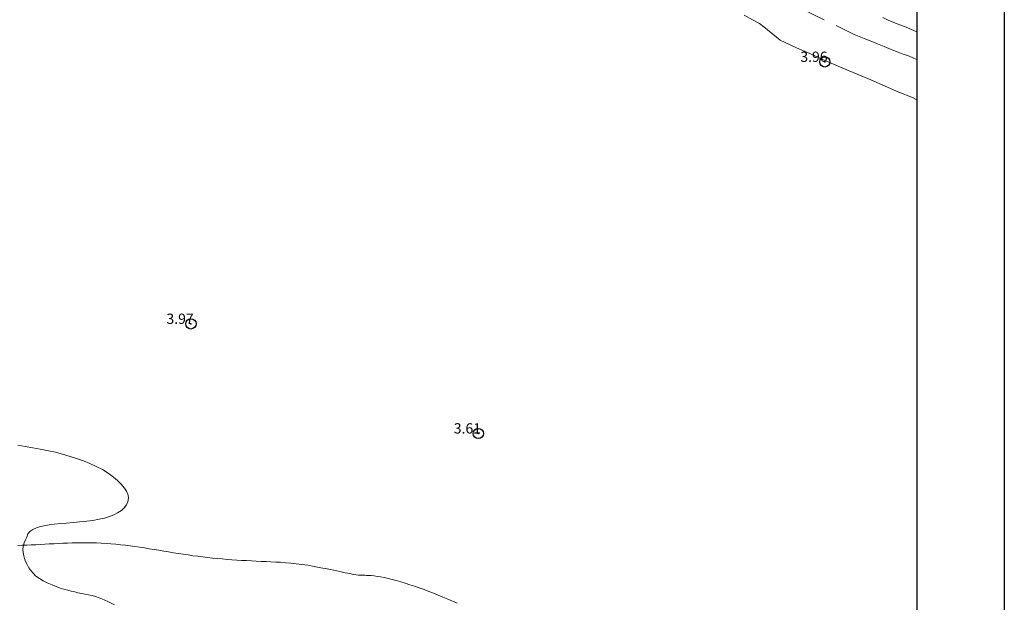
# Model space of a CAD drawing. Extents: x 299513 to 300763, y 1903899 to 1904709.
# Drawn here: x 300514 to 300610, y 1904235 to 1904292 of the extents above; entities that cross this region are included whole.
import ezdxf

# ---------------------------------------------------------------- set-up
doc = ezdxf.new("R2010")
doc.units = 0
doc.header["$MEASUREMENT"] = 0
doc.header["$PDMODE"] = 32
doc.header["$PDSIZE"] = -0.37
doc.linetypes.add('HIDDEN', pattern=[9.525, 6.35, -3.175])
for name, color, linetype in [('0GRAD2', 7, 'Continuous'), ('0TODAS1K', 7, 'Continuous'), ('1TODAS1K', 7, 'Continuous'), ('ARBOLES', 90, 'Continuous'), ('BRECHA', 7, 'Continuous'), ('COTA FOTOGRAMETRICA', 10, 'Continuous'), ('CURVA INTERMEDIA', 17, 'Continuous'), ('E202', 7, 'Continuous')]:
    doc.layers.add(name, color=color, linetype=linetype)
doc.styles.add('WMF-Times New Roman0', font='TIMES.TTF')
doc.linetypes.add('ZIGZAG', pattern='A,0.00254,-5.08,[131,ltypeshp.shx,S=5.08,R=0,X=-5.08,Y=0],-10.16,[131,ltypeshp.shx,S=5.08,R=180,X=5.08,Y=0],-5.08', length=20.32254)

msp = doc.modelspace()

# ---------------------------------------------------------------- linework, layer by layer
at = {"layer": '0GRAD2'}
for points in [[(300068.566, 1904681.64), (300609.566, 1904681.64), (300609.566, 1903926.64), (299527.566, 1903926.662), (299527.566, 1904681.64), (300068.566, 1904681.64)], [(299536.066, 1903935.162), (299536.066, 1904673.14), (300601.066, 1904673.14), (300601.066, 1904592.471), (300601.066, 1904592.431), (300601.066, 1903935.14), (300599.196, 1903935.14), (300599.188, 1903935.14), (300598.488, 1903935.14), (299536.066, 1903935.14), (299536.066, 1903935.162)]]:
    msp.add_lwpolyline(points, dxfattribs=at)
at = {"layer": '0TODAS1K'}
msp.add_lwpolyline([(300601.066, 1904284.383), (300601.066, 1904179.092)], dxfattribs=at)
at = {"layer": 'ARBOLES', "color": 3, "linetype": 'ZIGZAG', "lineweight": 9, "ltscale": 0.05}
for points in [[(300584.257, 1904292.599), (300585.064, 1904292.168), (300585.743, 1904291.8), (300586.174, 1904291.478), (300587.749, 1904290.184), (300589.365, 1904289.436), (300590.648, 1904288.877), (300592.053, 1904288.226), (300593.186, 1904287.728), (300594.458, 1904287.206), (300595.628, 1904286.688), (300596.573, 1904286.304), (300597.991, 1904285.686), (300599.298, 1904285.117), (300600.623, 1904284.58), (300601.066, 1904284.383)], [(300523.971, 1904246.556), (300523.609, 1904246.981), (300523.283, 1904247.305), (300522.905, 1904247.638), (300522.375, 1904248.011), (300521.839, 1904248.37), (300521.224, 1904248.669), (300520.584, 1904248.972), (300519.968, 1904249.228), (300519.218, 1904249.477), (300518.252, 1904249.771), (300517.25, 1904250.057), (300516.592, 1904250.194), (300515.759, 1904250.346), (300515.06, 1904250.477), (300514.313, 1904250.611), (300513.591, 1904250.74)], [(300523.013, 1904235.189), (300522.416, 1904235.491), (300522, 1904235.676), (300521.513, 1904235.874), (300521.139, 1904236.026), (300520.821, 1904236.116), (300520.465, 1904236.179), (300520.12, 1904236.243), (300519.81, 1904236.314), (300519.445, 1904236.38), (300519.148, 1904236.468), (300518.795, 1904236.551), (300518.455, 1904236.629), (300518.153, 1904236.691), (300517.723, 1904236.828), (300517.33, 1904236.987), (300516.927, 1904237.151), (300516.459, 1904237.34), (300516.046, 1904237.546), (300515.696, 1904237.77), (300515.357, 1904238.011), (300515.1, 1904238.279), (300514.853, 1904238.543), (300514.65, 1904238.822), (300514.488, 1904239.122), (300514.353, 1904239.433), (300514.246, 1904239.721), (300514.174, 1904239.974), (300514.117, 1904240.303), (300514.093, 1904240.58), (300514.119, 1904240.874), (300514.226, 1904241.245), (300514.337, 1904241.517), (300514.454, 1904241.807), (300514.576, 1904242.107), (300514.773, 1904242.338), (300515.041, 1904242.54), (300515.403, 1904242.693), (300515.71, 1904242.792), (300516.136, 1904242.902), (300516.631, 1904242.98), (300517.143, 1904243.045), (300517.76, 1904243.127), (300518.317, 1904243.157), (300519.004, 1904243.211), (300519.607, 1904243.272), (300520.314, 1904243.334), (300520.899, 1904243.419), (300521.518, 1904243.533), (300522.03, 1904243.652), (300522.5, 1904243.789), (300522.922, 1904243.956), (300523.3, 1904244.162), (300523.685, 1904244.399), (300523.95, 1904244.662), (300524.161, 1904244.942), (300524.285, 1904245.246), (300524.354, 1904245.578), (300524.323, 1904245.89), (300524.159, 1904246.279), (300523.971, 1904246.556)]]:
    msp.add_lwpolyline(points, dxfattribs=at)
at = {"layer": 'BRECHA', "color": 1, "linetype": 'HIDDEN', "lineweight": 5, "ltscale": 0.4, "elevation": 0.021}
for points in [[(300589.767, 1904293.264), (300594.963, 1904290.736), (300595.45, 1904290.539), (300595.918, 1904290.349), (300596.508, 1904290.11), (300597.22, 1904289.821), (300597.885, 1904289.551), (300598.573, 1904289.272), (300599.224, 1904289.008), (300599.725, 1904288.805), (300600.235, 1904288.636), (300600.74, 1904288.431), (300601.066, 1904288.299)], [(300597.761, 1904292.377), (300598.263, 1904292.135), (300598.834, 1904291.904), (300599.396, 1904291.676), (300600.004, 1904291.429), (300600.534, 1904291.214), (300601.058, 1904291.001), (300601.066, 1904290.998)]]:
    msp.add_lwpolyline(points, dxfattribs=at)
at = {"layer": 'COTA FOTOGRAMETRICA'}
for p in [(300592.106, 1904288.062, 3.962), (300530.436, 1904262.555, 3.973), (300558.393, 1904251.884, 3.609)]:
    msp.add_point(p, dxfattribs=at)
at = {"layer": 'CURVA INTERMEDIA', "color": 17, "linetype": 'Continuous', "lineweight": 9, "elevation": 3.048}
for points in [[(300541.212, 1904239.139), (300540.662, 1904239.21), (300540.14, 1904239.265), (300539.64, 1904239.309), (300539.156, 1904239.343), (300538.682, 1904239.371), (300538.212, 1904239.394), (300537.741, 1904239.417), (300537.268, 1904239.439), (300536.793, 1904239.461), (300536.318, 1904239.484), (300535.842, 1904239.509), (300535.367, 1904239.535), (300534.892, 1904239.565), (300534.418, 1904239.597), (300533.945, 1904239.632), (300533.472, 1904239.671), (300533, 1904239.714), (300532.527, 1904239.761), (300532.055, 1904239.812), (300531.581, 1904239.867), (300531.107, 1904239.927), (300530.633, 1904239.991), (300530.158, 1904240.059), (300529.684, 1904240.13), (300529.209, 1904240.203), (300528.736, 1904240.279), (300528.263, 1904240.356), (300527.792, 1904240.434), (300527.321, 1904240.513), (300526.852, 1904240.59), (300526.384, 1904240.667), (300525.916, 1904240.742), (300525.45, 1904240.813), (300524.984, 1904240.881), (300524.519, 1904240.945), (300524.054, 1904241.004), (300523.588, 1904241.057), (300523.122, 1904241.105), (300522.655, 1904241.146), (300522.187, 1904241.181), (300521.716, 1904241.209), (300521.244, 1904241.23), (300520.77, 1904241.244), (300520.297, 1904241.252), (300519.825, 1904241.253), (300519.356, 1904241.249), (300518.891, 1904241.239), (300518.431, 1904241.224), (300517.977, 1904241.205), (300517.529, 1904241.182), (300517.085, 1904241.157), (300516.645, 1904241.131), (300516.208, 1904241.105), (300515.772, 1904241.081), (300515.338, 1904241.059), (300514.903, 1904241.04), (300514.467, 1904241.022), (300514.028, 1904241.005), (300513.587, 1904240.985)], [(300556.328, 1904235.365), (300555.873, 1904235.57), (300555.416, 1904235.771), (300554.957, 1904235.966), (300554.496, 1904236.156), (300554.034, 1904236.339), (300553.572, 1904236.516), (300553.11, 1904236.688), (300552.649, 1904236.853), (300552.191, 1904237.011), (300551.735, 1904237.163), (300551.286, 1904237.308), (300550.845, 1904237.442), (300550.416, 1904237.567), (300550.003, 1904237.679), (300549.607, 1904237.777), (300549.232, 1904237.86), (300548.882, 1904237.926), (300548.556, 1904237.978), (300548.257, 1904238.017), (300547.985, 1904238.045), (300547.742, 1904238.063), (300547.528, 1904238.073), (300547.344, 1904238.078), (300547.189, 1904238.079), (300547.047, 1904238.08), (300546.9, 1904238.086), (300546.728, 1904238.101), (300546.514, 1904238.128), (300546.238, 1904238.173), (300545.883, 1904238.24), (300545.435, 1904238.331), (300544.91, 1904238.442), (300544.325, 1904238.565), (300543.702, 1904238.694), (300543.059, 1904238.822), (300542.418, 1904238.944), (300541.797, 1904239.051), (300541.212, 1904239.139)]]:
    msp.add_lwpolyline(points, dxfattribs=at)
at = {"layer": 'E202', "elevation": 0.021}
msp.add_lwpolyline([(299536.066, 1903935.162), (299536.066, 1904673.14), (300601.066, 1904673.14), (300601.066, 1904592.471), (300601.066, 1904592.431), (300601.066, 1903935.14), (300599.196, 1903935.14), (300599.188, 1903935.14), (300598.488, 1903935.14), (299536.066, 1903935.14), (299536.066, 1903935.162)], dxfattribs=at)

# ---------------------------------------------------------------- texts
at = {"layer": '1TODAS1K', "style": 'WMF-Times New Roman0'}
for s, p in [('3.96', (300589.721, 1904288.062)), ('3.97', (300528.051, 1904262.555)), ('3.61', (300556.008, 1904251.884))]:
    msp.add_text(s, height=1, dxfattribs=at).set_placement(p)

doc.saveas('drawing.dxf')
